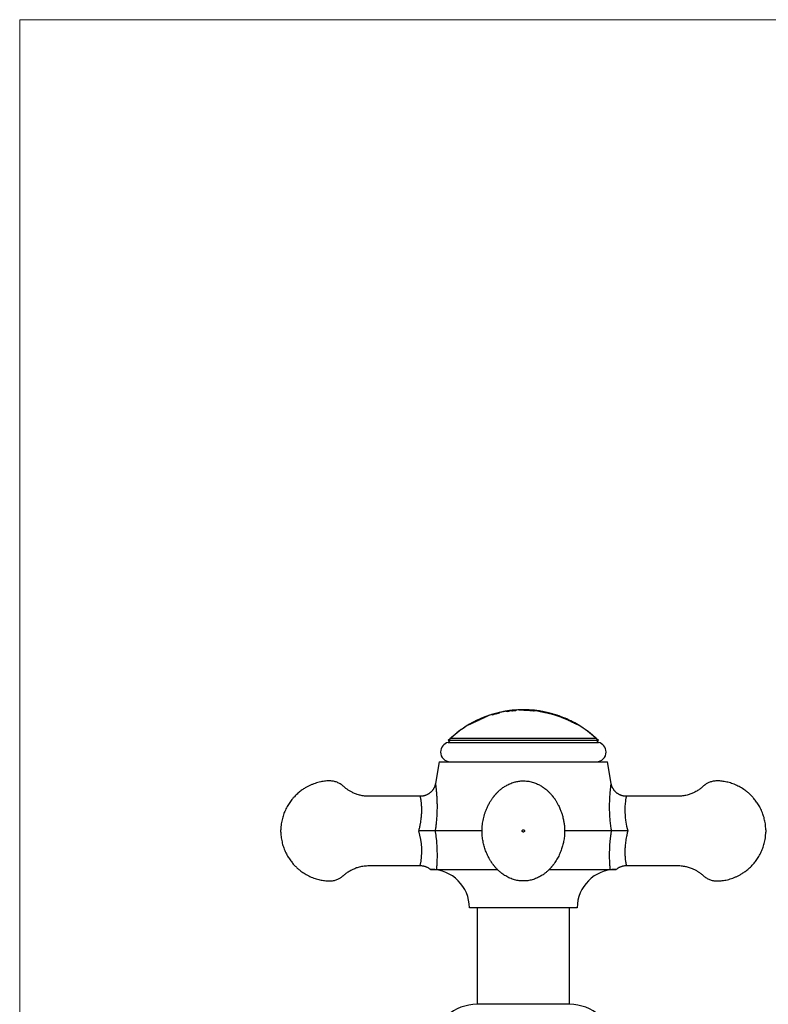
# Model space of a CAD drawing. Units: millimetres. Extents: x 13 to 267, y 17 to 383.
# Drawn here: x 13 to 111, y 255 to 383 of the extents above; entities that cross this region are included whole.
import ezdxf

# ---------------------------------------------------------------- set-up
doc = ezdxf.new("R2010")
doc.units = ezdxf.units.MM
doc.header["$LTSCALE"] = 1.333333

msp = doc.modelspace()

# ---------------------------------------------------------------- linework, layer by layer
at = {"color": 7, "linetype": 'Continuous', "lineweight": 18}
for q in [(266.667, 382.667), (13.333, 16.988)]:
    msp.add_line((13.333, 382.667), q, dxfattribs=at)
at = {"color": 7, "linetype": 'Continuous', "lineweight": 25}
for p, q in [((74.408, 292.281), (74.408, 292.28)), ((74.715, 292.293), (74.715, 292.378)), ((75.138, 292.5), (75.138, 292.416)), ((75.6, 292.532), (75.177, 292.426)), ((75.177, 292.426), (75.177, 292.51)), ((75.6, 292.615), (75.6, 292.532)), ((76.6, 292.728), (76.6, 292.811)), ((76.689, 292.824), (76.689, 292.812)), ((76.922, 292.855), (76.922, 292.824)), ((77.023, 292.871), (77.023, 292.789)), ((78.023, 292.96), (78.024, 292.96)), ((78.222, 292.967), (78.222, 292.957)), ((78.447, 292.975), (78.446, 292.975)), ((80.484, 292.869), (80.484, 292.871)), ((80.908, 292.811), (80.908, 292.809)), ((81.612, 292.632), (81.612, 292.598)), ((82.369, 292.498), (82.369, 292.498)), ((82.561, 292.362), (82.561, 292.446)), ((82.792, 292.378), (82.792, 292.377)), ((82.984, 292.318), (82.984, 292.268)), ((83.484, 292.061), (83.484, 292.148)), ((83.908, 291.935), (83.908, 291.901)), ((72.638, 291.469), (72.638, 291.559)), ((72.912, 291.634), (72.912, 291.6)), ((73.061, 291.757), (73.061, 291.669)), ((69.254, 289.219), (69.004, 288.979)), ((69.366, 289.324), (69.254, 289.229)), ((69.254, 289.229), (69.254, 289.219)), ((88.254, 289.229), (69.254, 289.229)), ((88.254, 289.229), (88.141, 289.324)), ((88.254, 289.219), (88.254, 289.229)), ((88.504, 288.979), (88.254, 289.219)), ((69.004, 288.979), (69.254, 288.729)), ((69.004, 288.979), (69.254, 288.729)), ((88.504, 288.979), (69.004, 288.979)), ((69.004, 288.729), (88.504, 288.729)), ((88.254, 288.729), (88.504, 288.979)), ((88.254, 288.729), (88.504, 288.979)), ((67.841, 286.229), (67.339, 283.385)), ((67.841, 286.229), (78.754, 286.229)), ((78.754, 286.229), (89.667, 286.229)), ((90.168, 283.385), (89.667, 286.229)), ((67.34, 283.385), (67.34, 283.384)), ((90.168, 283.385), (90.168, 283.384)), ((65.364, 281.732), (65.364, 281.732)), ((73.392, 277.229), (67.299, 277.229)), ((90.209, 277.229), (84.119, 277.229)), ((67.463, 272.214), (75.393, 272.214)), ((82.114, 272.214), (90.044, 272.214)), ((78.754, 267.229), (71.754, 267.229)), ((72.754, 267.229), (72.754, 254.695)), ((85.754, 267.229), (78.754, 267.229)), ((84.754, 254.695), (84.754, 267.229)), ((84.754, 254.695), (72.754, 254.695))]:
    msp.add_line(p, q, dxfattribs=at)
at = {"color": 8, "linetype": 'Continuous', "lineweight": 25}
for p, q in [((83.603, 292.053), (83.603, 292.018)), ((84.526, 291.669), (84.526, 291.66))]:
    msp.add_line(p, q, dxfattribs=at)
at = {"color": 7, "linetype": 'Continuous', "lineweight": 25, "flags": 128}
msp.add_lwpolyline([(69.254, 289.219), (69.252, 289.218), (69.004, 288.979)], dxfattribs=at)
at = {"color": 8, "linetype": 'Continuous', "lineweight": 25, "flags": 128}
msp.add_lwpolyline([(92.144, 281.732), (92.144, 281.733), (92.14, 281.719), (92.131, 281.685), (92.123, 281.653), (92.113, 281.612), (92.089, 281.509), (92.069, 281.41), (92.048, 281.295), (92.027, 281.166), (92.007, 281.019), (91.988, 280.858), (91.973, 280.686), (91.96, 280.491), (91.951, 280.285), (91.947, 280.069), (91.948, 279.837), (91.956, 279.597), (91.97, 279.35), (92, 278.993), (92.044, 278.626), (92.081, 278.372), (92.125, 278.114), (92.175, 277.856), (92.244, 277.543), (92.324, 277.229), (92.324, 277.229), (92.324, 277.229)], dxfattribs=at)
at = {"color": 7, "linetype": 'Continuous', "lineweight": 25}
for centre, radius, start, end in [((78.754, 279.096), 13.883, 106.91164, 119.17943), ((78.754, 279.096), 13.882, 108.2449, 114.20802), ((78.425, 279.693), 13.201, 108.7733, 110.72447), ((78.754, 279.096), 13.883, 104.93074, 108.24374), ((78.754, 279.096), 13.802, 105.18611, 107.01425), ((78.754, 279.096), 13.883, 98.92533, 105.09532), ((78.754, 279.096), 13.882, 101.30184, 103.13171), ((78.754, 279.096), 13.802, 97.20409, 98.97819), ((76.978, 289.275), 3.55, 85.68832, 91.72505), ((78.754, 279.096), 13.883, 93.5243, 97.16169), ((78.754, 279.096), 13.883, 93.01103, 96.94007), ((78.754, 279.096), 13.802, 94.25261, 96.27457), ((78.754, 279.096), 13.802, 94.15505, 96.02615), ((78.388, 291.148), 1.827, 99.21345, 110.29923), ((78.754, 279.096), 13.871, 87.43734, 92.72171), ((78.754, 279.096), 13.881, 87.9655, 92.19336), ((78.362, 291.297), 1.676, 91.84177, 94.76416), ((78.754, 279.096), 13.883, 88.31804, 91.84068), ((78.754, 279.096), 13.883, 82.99848, 91.26477), ((79.112, 291.299), 1.675, 85.39373, 88.3169), ((78.754, 279.096), 13.883, 82.83831, 86.63481), ((78.754, 279.096), 13.802, 84.13438, 86.00503), ((78.754, 279.096), 13.883, 78.81767, 81.23643), ((78.754, 279.096), 13.883, 74.90337, 81.07481), ((78.754, 279.096), 13.802, 76.95435, 78.75101), ((78.754, 279.096), 13.883, 74.08126, 77.03205), ((78.754, 279.096), 13.802, 69.28351, 73.985), ((78.754, 279.096), 13.883, 70.07654, 73.08836), ((78.754, 279.096), 13.883, 65.09703, 72.25695), ((78.754, 279.096), 13.802, 65.12587, 69.9542), ((78.754, 279.096), 13.883, 60.81978, 68.20788), ((78.754, 279.096), 13.835, 65.3404, 68.12837), ((78.754, 279.096), 13.883, 116.13581, 132.54835), ((78.754, 279.096), 13.883, 121.19741, 132.54835), ((78.754, 279.096), 13.802, 114.35821, 116.30148), ((78.754, 279.096), 13.883, 47.45165, 63.1573), ((78.754, 279.096), 13.883, 47.45165, 58.79947), ((69.268, 287.493), 1.264, 102.05467, 180.3155), ((88.24, 287.493), 1.264, 359.6845, 77.94533), ((69.254, 287.479), 1.25, 179.68202, 270), ((88.254, 287.479), 1.25, 270, 0.31798), ((66.754, 267.229), 5, 0, 90), ((90.754, 267.229), 5, 90, 180), ((72.754, 248.74), 5.955, 90, 172.19696), ((84.754, 248.74), 5.955, 7.80304, 90)]:
    msp.add_arc(centre, radius, start, end, dxfattribs=at)
at = {"color": 8, "linetype": 'Continuous', "lineweight": 25}
msp.add_arc((56.601, 274.631), 8.967, 347.73507, 16.84353, dxfattribs=at)
at = {"color": 7, "linetype": 'Continuous', "lineweight": 25}
for points, knots in [([(72.912, 291.634), (72.939, 291.646), (72.992, 291.671), (73.068, 291.706), (73.138, 291.739), (73.231, 291.782), (73.343, 291.835), (73.446, 291.884), (73.52, 291.92), (73.569, 291.944), (73.614, 291.967), (73.664, 291.992), (73.714, 292.018), (73.74, 292.032), (73.754, 292.04)], [0, 0, 0, 0, 0.0688311, 0.1332596, 0.1935637, 0.2500556, 0.3749672, 0.5001733, 0.5624264, 0.6253223, 0.688049, 0.7502915, 0.8685854, 1, 1, 1, 1]), ([(74.177, 292.192), (74.163, 292.184), (74.135, 292.17), (74.079, 292.142), (74.018, 292.112), (73.953, 292.08), (73.887, 292.048), (73.813, 292.013), (73.727, 291.972), (73.623, 291.924), (73.5, 291.867), (73.378, 291.811), (73.265, 291.759), (73.163, 291.712), (73.059, 291.664), (72.988, 291.631), (72.952, 291.614)], [0, 0, 0, 0, 0.083613, 0.166871, 0.2495828, 0.3125214, 0.3748553, 0.4373757, 0.4999111, 0.5775202, 0.6593668, 0.7466086, 0.8107905, 0.8707998, 0.9337951, 1, 1, 1, 1]), ([(76.242, 292.749), (76.229, 292.746), (76.202, 292.741), (76.16, 292.734), (76.118, 292.726), (76.075, 292.717), (76.048, 292.712), (76.033, 292.709)], [0, 0, 0, 0, 0.18139475, 0.38742872, 0.60469072, 0.78759637, 1, 1, 1, 1]), ([(76.871, 292.823), (76.854, 292.823), (76.821, 292.821), (76.77, 292.819), (76.718, 292.815), (76.665, 292.81), (76.612, 292.805), (76.561, 292.799), (76.51, 292.792), (76.453, 292.784), (76.39, 292.774), (76.318, 292.762), (76.268, 292.753), (76.242, 292.749)], [0, 0, 0, 0, 0.1023128, 0.2016242, 0.3022074, 0.4031125, 0.5005244, 0.5867586, 0.6690692, 0.7504081, 0.8327248, 0.9138233, 1, 1, 1, 1]), ([(76.597, 292.809), (76.61, 292.811), (76.636, 292.815), (76.667, 292.819), (76.685, 292.822), (76.689, 292.823)], [0, 0, 0, 0, 0.4115735, 0.8633615, 1, 1, 1, 1]), ([(77.076, 292.877), (77.072, 292.877), (77.045, 292.873), (76.997, 292.867), (76.933, 292.859), (76.874, 292.851), (76.813, 292.842), (76.752, 292.833), (76.71, 292.827), (76.689, 292.824)], [0, 0, 0, 0, 0.03119, 0.2308267, 0.3786793, 0.5343551, 0.6904629, 0.8373129, 1, 1, 1, 1]), ([(76.689, 292.824), (76.706, 292.826), (76.739, 292.831), (76.788, 292.838), (76.834, 292.844), (76.879, 292.85), (76.907, 292.853), (76.922, 292.855)], [0, 0, 0, 0, 0.2055378, 0.4047718, 0.6031099, 0.7924436, 1, 1, 1, 1]), ([(76.922, 292.855), (76.953, 292.858), (77.014, 292.865), (77.095, 292.872), (77.169, 292.877), (77.215, 292.879), (77.238, 292.879)], [0, 0, 0, 0, 0.2501878, 0.5003056, 0.7395061, 1, 1, 1, 1]), ([(77.238, 292.879), (77.293, 292.88), (77.402, 292.882), (77.566, 292.875), (77.675, 292.865), (77.73, 292.86)], [0, 0, 0, 0, 0.33323378, 0.6648763, 1, 1, 1, 1]), ([(77.305, 292.821), (77.342, 292.835), (77.417, 292.862), (77.529, 292.894), (77.639, 292.92), (77.75, 292.938), (77.837, 292.949), (77.887, 292.951), (77.9, 292.952)], [0, 0, 0, 0, 0.1906785, 0.379092, 0.5639486, 0.7459979, 0.9353935, 1, 1, 1, 1]), ([(79.446, 292.876), (79.424, 292.877), (79.375, 292.88), (79.298, 292.883), (79.208, 292.888), (79.128, 292.892), (79.068, 292.895), (79.035, 292.896), (79.007, 292.898), (78.976, 292.899), (78.933, 292.902), (78.88, 292.904), (78.823, 292.907), (78.767, 292.91), (78.717, 292.913), (78.672, 292.916), (78.626, 292.918), (78.58, 292.921), (78.533, 292.923), (78.489, 292.926), (78.449, 292.928), (78.395, 292.932), (78.334, 292.936), (78.267, 292.94), (78.211, 292.944), (78.162, 292.948), (78.115, 292.951), (78.076, 292.955), (78.045, 292.957), (78.027, 292.959), (78.024, 292.959), (78.023, 292.96)], [0, 0, 0, 0, 0.0289389, 0.0626484, 0.1008772, 0.1464547, 0.1671281, 0.1814023, 0.1907367, 0.2044569, 0.2241827, 0.2497094, 0.2785738, 0.3053619, 0.3301539, 0.3530243, 0.3740426, 0.4012111, 0.4272878, 0.4523073, 0.4763034, 0.4993084, 0.5527595, 0.6013591, 0.6506108, 0.6996095, 0.7491393, 0.8128785, 0.8740305, 0.9389953, 1, 1, 1, 1]), ([(78.446, 292.975), (78.447, 292.975), (78.448, 292.975), (78.455, 292.974), (78.465, 292.973), (78.481, 292.971), (78.497, 292.969), (78.512, 292.968), (78.524, 292.967), (78.539, 292.965), (78.557, 292.964), (78.574, 292.962), (78.591, 292.961), (78.606, 292.96), (78.623, 292.958), (78.643, 292.957), (78.666, 292.955), (78.69, 292.953), (78.714, 292.952), (78.739, 292.95), (78.769, 292.948), (78.805, 292.946), (78.854, 292.943), (78.911, 292.939), (78.96, 292.937), (78.989, 292.935), (79.002, 292.934), (79.013, 292.934), (79.022, 292.933), (79.064, 292.931), (79.14, 292.926), (79.249, 292.921), (79.35, 292.915), (79.414, 292.912), (79.444, 292.91)], [0, 0, 0, 0, 0.0496087, 0.0988497, 0.1481655, 0.1979156, 0.2482501, 0.2697507, 0.2929675, 0.3179627, 0.3447973, 0.3735314, 0.3901366, 0.408356, 0.428244, 0.4498597, 0.4732677, 0.4985383, 0.5170202, 0.538633, 0.5635053, 0.5917863, 0.6236466, 0.6741687, 0.7131544, 0.7228761, 0.7313458, 0.7385445, 0.7444558, 0.7490664, 0.8208596, 0.8871348, 0.9470895, 1, 1, 1, 1]), ([(79.715, 292.864), (79.694, 292.871), (79.655, 292.885), (79.598, 292.903), (79.542, 292.918), (79.487, 292.932), (79.43, 292.944), (79.392, 292.95), (79.374, 292.953)], [0, 0, 0, 0, 0.1834913, 0.350156, 0.5, 0.6719027, 0.8394708, 1, 1, 1, 1]), ([(79.444, 292.91), (79.456, 292.91), (79.483, 292.908), (79.528, 292.906), (79.577, 292.904), (79.622, 292.902), (79.674, 292.899), (79.732, 292.896), (79.802, 292.893), (79.878, 292.89), (79.963, 292.886), (80.051, 292.883), (80.134, 292.88), (80.2, 292.878), (80.25, 292.876), (80.289, 292.875), (80.319, 292.875), (80.343, 292.875), (80.363, 292.874), (80.38, 292.874), (80.401, 292.874), (80.42, 292.875), (80.435, 292.875), (80.443, 292.875), (80.445, 292.875), (80.446, 292.875)], [0, 0, 0, 0, 0.0195305, 0.0462635, 0.0778341, 0.1041829, 0.1243511, 0.1671952, 0.2070414, 0.2491272, 0.3092538, 0.3709017, 0.4341165, 0.4989159, 0.5409221, 0.581437, 0.6241258, 0.6531949, 0.6837182, 0.7156919, 0.7491088, 0.8115037, 0.8743108, 0.9419329, 1, 1, 1, 1]), ([(80.869, 292.817), (80.869, 292.817), (80.868, 292.817), (80.865, 292.817), (80.858, 292.817), (80.847, 292.817), (80.831, 292.817), (80.814, 292.817), (80.797, 292.818), (80.777, 292.818), (80.754, 292.818), (80.726, 292.819), (80.696, 292.819), (80.652, 292.82), (80.589, 292.822), (80.514, 292.825), (80.449, 292.827), (80.397, 292.829), (80.34, 292.832), (80.288, 292.834), (80.241, 292.836), (80.202, 292.838), (80.16, 292.84), (80.115, 292.843), (80.069, 292.845), (80.011, 292.848), (79.938, 292.852), (79.844, 292.856), (79.743, 292.861), (79.642, 292.866), (79.544, 292.871), (79.479, 292.874), (79.446, 292.876)], [0, 0, 0, 0, 0.0167985, 0.0432232, 0.079265, 0.1249119, 0.1621484, 0.195396, 0.2246567, 0.2499337, 0.2837548, 0.3158286, 0.3461545, 0.3747342, 0.4389944, 0.499865, 0.5296781, 0.5603392, 0.5918261, 0.6241127, 0.6430792, 0.6628354, 0.6833644, 0.7046477, 0.7266657, 0.7493974, 0.7843548, 0.826282, 0.8748072, 0.9166444, 0.9576246, 1, 1, 1, 1]), ([(79.569, 292.954), (79.592, 292.953), (79.645, 292.95), (79.726, 292.94), (79.813, 292.925), (79.9, 292.907), (79.988, 292.884), (80.076, 292.858), (80.134, 292.836), (80.164, 292.825)], [0, 0, 0, 0, 0.11624242, 0.26595676, 0.407943, 0.55581747, 0.7032972, 0.84789537, 1, 1, 1, 1]), ([(81.645, 292.587), (81.619, 292.593), (81.57, 292.603), (81.498, 292.618), (81.429, 292.633), (81.356, 292.648), (81.285, 292.663), (81.217, 292.677), (81.153, 292.691), (81.091, 292.704), (81.032, 292.716), (80.977, 292.728), (80.916, 292.742), (80.851, 292.756), (80.787, 292.771), (80.72, 292.787), (80.655, 292.804), (80.597, 292.821), (80.554, 292.835), (80.521, 292.847), (80.499, 292.857), (80.487, 292.865), (80.485, 292.867), (80.484, 292.869)], [0, 0, 0, 0, 0.0402444, 0.0719634, 0.1079154, 0.1437191, 0.1809594, 0.2155677, 0.2476488, 0.2807065, 0.3125646, 0.343344, 0.3731607, 0.4175338, 0.4592446, 0.4987146, 0.5616948, 0.6239876, 0.6858497, 0.7489892, 0.8317616, 0.9152766, 1, 1, 1, 1]), ([(80.908, 292.809), (80.908, 292.808), (80.909, 292.807), (80.914, 292.803), (80.923, 292.798), (80.938, 292.791), (80.957, 292.784), (80.984, 292.775), (81.023, 292.764), (81.072, 292.751), (81.124, 292.739), (81.177, 292.726), (81.227, 292.715), (81.296, 292.7), (81.387, 292.68), (81.498, 292.656), (81.575, 292.64), (81.612, 292.632)], [0, 0, 0, 0, 0.0852906, 0.1679628, 0.2498166, 0.3121262, 0.3747526, 0.4372923, 0.4995438, 0.5589387, 0.6194586, 0.6611707, 0.7044672, 0.7497828, 0.8310625, 0.9159208, 1, 1, 1, 1]), ([(81.446, 292.632), (81.446, 292.649), (81.446, 292.682), (81.446, 292.71), (81.446, 292.713), (81.446, 292.715)], [0, 0, 0, 0, 0.33590558, 0.66691952, 1, 1, 1, 1]), ([(81.612, 292.632), (81.639, 292.627), (81.687, 292.616), (81.758, 292.601), (81.826, 292.587), (81.893, 292.572), (81.966, 292.557), (82.041, 292.541), (82.118, 292.526), (82.171, 292.516), (82.203, 292.51), (82.221, 292.507), (82.24, 292.504), (82.258, 292.501), (82.277, 292.499), (82.294, 292.497), (82.308, 292.496), (82.32, 292.495), (82.33, 292.494), (82.339, 292.494), (82.345, 292.494), (82.35, 292.494), (82.353, 292.494), (82.355, 292.494), (82.358, 292.495), (82.36, 292.495), (82.362, 292.495), (82.364, 292.496), (82.365, 292.496), (82.366, 292.496), (82.367, 292.497), (82.368, 292.497), (82.368, 292.498), (82.369, 292.498), (82.369, 292.498)], [0, 0, 0, 0, 0.0562989, 0.1042874, 0.1523097, 0.2032963, 0.2500085, 0.312926, 0.3760089, 0.438201, 0.4585921, 0.4793208, 0.5006523, 0.5285968, 0.5586781, 0.5909947, 0.6256227, 0.6538715, 0.6840546, 0.716189, 0.7502861, 0.7661547, 0.7826752, 0.7998474, 0.8176708, 0.836145, 0.8552691, 0.8750424, 0.8960685, 0.907618, 0.9214352, 0.9375181, 0.9722253, 1, 1, 1, 1]), ([(82.792, 292.377), (82.792, 292.376), (82.791, 292.375), (82.788, 292.374), (82.783, 292.372), (82.775, 292.371), (82.764, 292.371), (82.751, 292.371), (82.736, 292.371), (82.719, 292.373), (82.7, 292.374), (82.67, 292.378), (82.623, 292.384), (82.547, 292.397), (82.459, 292.414), (82.37, 292.432), (82.287, 292.449), (82.213, 292.464), (82.124, 292.483), (82.017, 292.506), (81.895, 292.533), (81.77, 292.56), (81.687, 292.578), (81.645, 292.587)], [0, 0, 0, 0, 0.0378096, 0.0890965, 0.1251133, 0.171757, 0.2134742, 0.2502589, 0.2848987, 0.3172678, 0.3473945, 0.3753191, 0.4381086, 0.5001899, 0.5617463, 0.6251091, 0.6669346, 0.7078034, 0.7502943, 0.8098242, 0.8746917, 0.9372718, 1, 1, 1, 1]), ([(81.869, 292.625), (81.869, 292.623), (81.869, 292.619), (81.869, 292.591), (81.869, 292.558), (81.869, 292.541)], [0, 0, 0, 0, 0.3323656, 0.6648085, 1, 1, 1, 1]), ([(82.984, 292.268), (83.085, 292.235), (83.292, 292.167), (83.497, 292.092), (83.603, 292.053)], [0, 0, 0, 0, 0.4837134, 1, 1, 1, 1]), ([(83.603, 292.053), (83.626, 292.044), (83.669, 292.028), (83.732, 292.004), (83.794, 291.981), (83.857, 291.956), (83.919, 291.932), (83.991, 291.905), (84.07, 291.874), (84.157, 291.84), (84.238, 291.81), (84.287, 291.792), (84.311, 291.783)], [0, 0, 0, 0, 0.0928481, 0.1698589, 0.2503502, 0.3400134, 0.4232705, 0.500273, 0.6300714, 0.7505475, 0.8723798, 1, 1, 1, 1]), ([(85.022, 291.483), (85.021, 291.483), (85.019, 291.484), (85.01, 291.487), (84.995, 291.492), (84.973, 291.499), (84.947, 291.508), (84.915, 291.518), (84.879, 291.53), (84.831, 291.547), (84.765, 291.57), (84.687, 291.599), (84.61, 291.628), (84.536, 291.656), (84.464, 291.684), (84.396, 291.71), (84.333, 291.735), (84.266, 291.761), (84.165, 291.801), (84.024, 291.856), (83.837, 291.929), (83.705, 291.979), (83.636, 292.005)], [0, 0, 0, 0, 0.0457781, 0.0952046, 0.1452082, 0.1959836, 0.2440045, 0.2876219, 0.329619, 0.3701054, 0.4341286, 0.4961672, 0.5373162, 0.579046, 0.6216938, 0.651795, 0.682746, 0.7146352, 0.747544, 0.8244205, 0.9083977, 1, 1, 1, 1]), ([(83.908, 291.987), (83.908, 291.987), (83.908, 291.991), (83.908, 291.977), (83.908, 291.949), (83.908, 291.935)], [0, 0, 0, 0, 0.0000645, 0.5000322, 1, 1, 1, 1]), ([(84.311, 291.783), (84.33, 291.776), (84.366, 291.764), (84.414, 291.747), (84.451, 291.734), (84.481, 291.724), (84.504, 291.717), (84.525, 291.71), (84.545, 291.704), (84.564, 291.698), (84.58, 291.694), (84.589, 291.691), (84.593, 291.69), (84.595, 291.689), (84.597, 291.689), (84.598, 291.689), (84.599, 291.688), (84.599, 291.688), (84.599, 291.688), (84.599, 291.688)], [0, 0, 0, 0, 0.0872129, 0.1725106, 0.2562768, 0.3147563, 0.3766555, 0.4421382, 0.5113394, 0.6019123, 0.6982379, 0.7961778, 0.8277597, 0.8603255, 0.8938778, 0.9222701, 0.9581141, 0.9993424, 1, 1, 1, 1]), ([(72.952, 291.614), (72.912, 291.595), (72.835, 291.56), (72.722, 291.507), (72.612, 291.455), (72.504, 291.403), (72.388, 291.348), (72.267, 291.29), (72.157, 291.239), (72.066, 291.196), (71.994, 291.163), (71.918, 291.128), (71.84, 291.093), (71.778, 291.065), (71.733, 291.045), (71.702, 291.032), (71.674, 291.02), (71.638, 291.004), (71.6, 290.988), (71.57, 290.975), (71.565, 290.972), (71.563, 290.971)], [0, 0, 0, 0, 0.0543675, 0.1034103, 0.1523465, 0.203292, 0.2519851, 0.3148107, 0.3781115, 0.4204999, 0.4625512, 0.5045174, 0.5641386, 0.6256565, 0.6573117, 0.6896394, 0.722696, 0.7565328, 0.8364913, 0.9205543, 1, 1, 1, 1]), ([(71.985, 291.217), (71.986, 291.217), (71.987, 291.218), (71.992, 291.22), (72, 291.223), (72.012, 291.227), (72.027, 291.233), (72.045, 291.24), (72.066, 291.249), (72.095, 291.26), (72.135, 291.277), (72.191, 291.301), (72.258, 291.331), (72.335, 291.366), (72.421, 291.406), (72.523, 291.453), (72.642, 291.508), (72.776, 291.57), (72.867, 291.612), (72.912, 291.634)], [0, 0, 0, 0, 0.04194439, 0.0908281, 0.13988779, 0.19116991, 0.23862961, 0.282913, 0.32523654, 0.36570366, 0.43042555, 0.49272014, 0.5552986, 0.61920102, 0.68164712, 0.74612209, 0.82993113, 0.91523119, 1, 1, 1, 1]), ([(84.526, 291.669), (84.549, 291.659), (84.591, 291.639), (84.654, 291.61), (84.716, 291.581), (84.779, 291.551), (84.841, 291.521), (84.913, 291.488), (84.992, 291.45), (85.079, 291.409), (85.161, 291.371), (85.21, 291.349), (85.234, 291.337)], [0, 0, 0, 0, 0.09110704, 0.16965733, 0.25034225, 0.33980523, 0.42306844, 0.50028185, 0.63012819, 0.75055428, 0.87274682, 1, 1, 1, 1]), ([(85.945, 290.971), (85.945, 290.971), (85.943, 290.972), (85.935, 290.976), (85.923, 290.98), (85.908, 290.987), (85.889, 290.995), (85.865, 291.005), (85.835, 291.018), (85.798, 291.033), (85.749, 291.055), (85.682, 291.085), (85.602, 291.121), (85.524, 291.157), (85.45, 291.192), (85.378, 291.227), (85.31, 291.259), (85.247, 291.29), (85.181, 291.322), (85.093, 291.364), (84.978, 291.419), (84.842, 291.484), (84.701, 291.551), (84.607, 291.595), (84.559, 291.617)], [0, 0, 0, 0, 0.0392602, 0.0833894, 0.1257818, 0.1664705, 0.2054961, 0.242908, 0.2864723, 0.3284966, 0.3691126, 0.4332109, 0.495492, 0.5366817, 0.5784631, 0.6211862, 0.6513541, 0.6823718, 0.7143303, 0.7473132, 0.8083061, 0.8735612, 0.9344964, 1, 1, 1, 1]), ([(85.234, 291.337), (85.253, 291.329), (85.289, 291.313), (85.336, 291.292), (85.374, 291.276), (85.403, 291.264), (85.426, 291.254), (85.447, 291.246), (85.471, 291.236), (85.494, 291.227), (85.512, 291.221), (85.52, 291.218), (85.522, 291.217), (85.522, 291.217)], [0, 0, 0, 0, 0.0876592, 0.172944, 0.2562803, 0.3150171, 0.3769911, 0.4423872, 0.5113602, 0.634338, 0.766972, 0.8946119, 1, 1, 1, 1]), ([(65.364, 281.734), (65.253, 281.734), (64.917, 281.735), (64.363, 281.737), (63.709, 281.739), (63.079, 281.741), (62.477, 281.742), (61.903, 281.743), (61.356, 281.743), (60.832, 281.742), (60.362, 281.741), (59.944, 281.739), (59.576, 281.737), (59.222, 281.735), (58.883, 281.732), (58.562, 281.734), (58.26, 281.75), (57.976, 281.783), (57.71, 281.831), (57.449, 281.893), (57.196, 281.968), (56.953, 282.055), (56.732, 282.148), (56.532, 282.242), (56.295, 282.367), (56.02, 282.534), (55.749, 282.728), (55.527, 282.907), (55.35, 283.066), (55.169, 283.215), (54.979, 283.343), (54.777, 283.456), (54.562, 283.552), (54.339, 283.628), (54.111, 283.684), (53.88, 283.72), (53.64, 283.736), (53.369, 283.733), (53.071, 283.709), (52.751, 283.667), (52.416, 283.606), (52.068, 283.523), (51.707, 283.415), (51.354, 283.286), (51.01, 283.138), (50.725, 282.994), (50.493, 282.865), (50.308, 282.753), (50.115, 282.627), (49.91, 282.482), (49.693, 282.316), (49.468, 282.127), (49.237, 281.915), (49.001, 281.674), (48.784, 281.429), (48.586, 281.183), (48.409, 280.94), (48.237, 280.678), (48.07, 280.396), (47.912, 280.094), (47.771, 279.787), (47.648, 279.477), (47.543, 279.167), (47.45, 278.841), (47.373, 278.499), (47.312, 278.14), (47.269, 277.765), (47.259, 277.509), (47.254, 277.379)], [0, 0, 0, 0, 0.0149237, 0.0454899, 0.0749598, 0.1033347, 0.1306158, 0.1563458, 0.1810219, 0.2046444, 0.2272135, 0.2445102, 0.2611326, 0.2770804, 0.2923496, 0.3069045, 0.3204734, 0.3333355, 0.3455149, 0.3570289, 0.3695361, 0.3811811, 0.3919713, 0.4019101, 0.4110235, 0.4282754, 0.4452411, 0.4561115, 0.4668549, 0.4773965, 0.4877189, 0.4979264, 0.5085176, 0.5195948, 0.5297047, 0.5402222, 0.5511485, 0.562202, 0.5769227, 0.5914905, 0.6058713, 0.6229218, 0.6398789, 0.6567863, 0.6736661, 0.6905389, 0.6999928, 0.7095017, 0.7197992, 0.7311327, 0.7435032, 0.7566634, 0.7708271, 0.7859982, 0.8021825, 0.8151244, 0.8286594, 0.8427955, 0.8575428, 0.8729141, 0.8889254, 0.9031745, 0.9179243, 0.9331937, 0.9490057, 0.9653877, 0.9823727, 1, 1, 1, 1]), ([(67.339, 283.385), (67.336, 283.371), (67.328, 283.323), (67.309, 283.239), (67.279, 283.134), (67.243, 283.029), (67.201, 282.926), (67.152, 282.824), (67.098, 282.725), (67.038, 282.629), (66.973, 282.536), (66.902, 282.446), (66.826, 282.361), (66.745, 282.28), (66.66, 282.204), (66.57, 282.132), (66.477, 282.066), (66.376, 282.003), (66.268, 281.945), (66.154, 281.892), (66.037, 281.847), (65.919, 281.809), (65.8, 281.779), (65.68, 281.756), (65.56, 281.741), (65.454, 281.734), (65.389, 281.734), (65.364, 281.734)], [0, 0, 0, 0, 0.0145257, 0.0529829, 0.0921274, 0.1317459, 0.1717016, 0.2119039, 0.2522913, 0.2928207, 0.3334615, 0.3741909, 0.414992, 0.4558517, 0.4967599, 0.5377086, 0.5786913, 0.6197027, 0.6650492, 0.7101024, 0.7547633, 0.7990536, 0.8429929, 0.8865964, 0.9298757, 0.9728397, 1, 1, 1, 1]), ([(79.758, 283.613), (79.657, 283.636), (79.458, 283.68), (79.158, 283.718), (78.867, 283.736), (78.585, 283.734), (78.313, 283.714), (78.052, 283.678), (77.802, 283.629), (77.54, 283.561), (77.27, 283.473), (76.995, 283.362), (76.743, 283.243), (76.512, 283.117), (76.303, 282.988), (76.106, 282.855), (75.923, 282.718), (75.751, 282.578), (75.595, 282.44), (75.452, 282.304), (75.322, 282.173), (75.217, 282.059), (75.132, 281.964), (75.067, 281.888), (75.011, 281.82), (74.967, 281.767), (74.935, 281.726), (74.905, 281.687), (74.867, 281.638), (74.814, 281.568), (74.744, 281.473), (74.658, 281.35), (74.561, 281.204), (74.459, 281.042), (74.35, 280.856), (74.242, 280.659), (74.138, 280.453), (74.042, 280.249), (73.956, 280.049), (73.879, 279.854), (73.813, 279.671), (73.754, 279.496), (73.7, 279.322), (73.634, 279.086), (73.561, 278.786), (73.491, 278.42), (73.439, 278.048), (73.405, 277.671), (73.39, 277.295), (73.395, 276.924), (73.418, 276.564), (73.458, 276.217), (73.513, 275.883), (73.582, 275.562), (73.662, 275.253), (73.753, 274.953), (73.856, 274.658), (73.973, 274.364), (74.105, 274.069), (74.253, 273.776), (74.418, 273.481), (74.563, 273.249), (74.679, 273.078), (74.756, 272.969), (74.83, 272.868), (74.896, 272.782), (74.949, 272.714), (74.993, 272.659), (75.037, 272.606), (75.089, 272.545), (75.155, 272.467), (75.24, 272.373), (75.344, 272.263), (75.459, 272.147), (75.582, 272.031), (75.709, 271.917), (75.873, 271.779), (76.079, 271.622), (76.33, 271.45), (76.595, 271.292), (76.874, 271.149), (77.165, 271.024), (77.463, 270.919), (77.768, 270.835), (78.077, 270.774), (78.388, 270.735), (78.701, 270.72), (79.013, 270.727), (79.323, 270.758), (79.628, 270.81), (79.922, 270.883), (80.205, 270.973), (80.474, 271.078), (80.73, 271.197), (80.971, 271.327), (81.201, 271.466), (81.398, 271.601), (81.568, 271.728), (81.714, 271.845), (81.859, 271.97), (82.003, 272.103), (82.143, 272.241), (82.257, 272.362), (82.345, 272.459), (82.405, 272.528), (82.455, 272.588), (82.497, 272.639), (82.537, 272.688), (82.584, 272.746), (82.643, 272.822), (82.713, 272.916), (82.789, 273.021), (82.901, 273.183), (83.041, 273.401), (83.202, 273.679), (83.355, 273.972), (83.496, 274.274), (83.622, 274.581), (83.729, 274.878), (83.82, 275.164), (83.896, 275.442), (83.963, 275.728), (84.02, 276.025), (84.066, 276.336), (84.098, 276.648), (84.117, 276.966), (84.121, 277.249), (84.116, 277.498), (84.104, 277.716), (84.085, 277.946), (84.056, 278.185), (84.017, 278.435), (83.968, 278.69), (83.909, 278.952), (83.845, 279.193), (83.781, 279.411), (83.717, 279.608), (83.644, 279.813), (83.558, 280.032), (83.457, 280.268), (83.355, 280.483), (83.257, 280.673), (83.169, 280.835), (83.072, 281.001), (82.972, 281.164), (82.875, 281.313), (82.787, 281.44), (82.712, 281.543), (82.654, 281.621), (82.611, 281.677), (82.581, 281.715), (82.555, 281.748), (82.526, 281.783), (82.493, 281.824), (82.449, 281.877), (82.391, 281.945), (82.314, 282.033), (82.217, 282.138), (82.104, 282.256), (81.973, 282.382), (81.826, 282.516), (81.658, 282.659), (81.466, 282.807), (81.263, 282.949), (81.051, 283.083), (80.832, 283.207), (80.593, 283.325), (80.334, 283.435), (80.055, 283.536), (79.859, 283.587), (79.758, 283.613)], [0, 0, 0, 0, 0.0083127, 0.0163608, 0.0241443, 0.0316685, 0.0389502, 0.0459896, 0.0527844, 0.0593326, 0.0676773, 0.0755816, 0.0830429, 0.0900573, 0.0966229, 0.1027416, 0.1090655, 0.1149585, 0.1205371, 0.1258017, 0.1307531, 0.1353925, 0.1382841, 0.1410406, 0.1434836, 0.1454184, 0.1465822, 0.1477119, 0.1493903, 0.1516352, 0.1549392, 0.159, 0.1638166, 0.169281, 0.1746445, 0.1812969, 0.1875312, 0.1933515, 0.1994697, 0.2050694, 0.210162, 0.2150189, 0.2198968, 0.2247959, 0.2346591, 0.2446122, 0.254658, 0.2647992, 0.2750129, 0.2849822, 0.2946176, 0.3039417, 0.3129773, 0.3217465, 0.3302704, 0.3385885, 0.3469817, 0.3555365, 0.3642541, 0.3731354, 0.3822849, 0.3917857, 0.3954518, 0.399167, 0.4027184, 0.4056687, 0.4080044, 0.4097104, 0.4114519, 0.413593, 0.4161341, 0.4196811, 0.4237951, 0.4282848, 0.4328238, 0.437407, 0.4420344, 0.4500232, 0.4581421, 0.4663958, 0.474788, 0.4832656, 0.491721, 0.5001514, 0.5085569, 0.5169353, 0.5252852, 0.5336155, 0.5419424, 0.5502317, 0.558342, 0.5662565, 0.5739759, 0.5814988, 0.5888221, 0.595943, 0.6030534, 0.6079399, 0.6129461, 0.618073, 0.6233213, 0.6286919, 0.6339199, 0.6367508, 0.6392143, 0.6413105, 0.6430395, 0.6445624, 0.6464297, 0.6491321, 0.652377, 0.6560334, 0.6597135, 0.6684653, 0.6772007, 0.6858817, 0.6953576, 0.7043536, 0.71287, 0.720954, 0.7287071, 0.7361431, 0.7446634, 0.7529732, 0.7613697, 0.7698665, 0.778476, 0.784016, 0.7898643, 0.7960465, 0.8025853, 0.8095025, 0.8167595, 0.8240535, 0.8313548, 0.8368231, 0.8423144, 0.8479858, 0.854253, 0.8611547, 0.8687041, 0.8734608, 0.8784477, 0.8836661, 0.8890772, 0.8940044, 0.8982032, 0.9016721, 0.9044101, 0.9061597, 0.9073823, 0.9083829, 0.9095964, 0.9110263, 0.9126729, 0.9151053, 0.918238, 0.9220725, 0.9266094, 0.9313436, 0.9366588, 0.9425546, 0.9490296, 0.9560829, 0.9624027, 0.9691257, 0.9762506, 0.9837732, 0.99169, 1, 1, 1, 1]), ([(92.144, 281.733), (92.143, 281.733), (92.101, 281.732), (92.019, 281.736), (91.896, 281.746), (91.775, 281.765), (91.656, 281.791), (91.54, 281.823), (91.427, 281.862), (91.317, 281.908), (91.211, 281.959), (91.109, 282.017), (91.011, 282.079), (90.918, 282.147), (90.829, 282.219), (90.745, 282.296), (90.667, 282.376), (90.593, 282.46), (90.526, 282.548), (90.463, 282.637), (90.406, 282.73), (90.355, 282.823), (90.31, 282.919), (90.27, 283.015), (90.236, 283.111), (90.207, 283.207), (90.184, 283.298), (90.173, 283.358), (90.168, 283.385)], [0, 0, 0, 0, 0.0004706, 0.04487, 0.0889129, 0.1326158, 0.1759915, 0.2190494, 0.2617963, 0.3042366, 0.346372, 0.3882024, 0.4297252, 0.4709358, 0.5118272, 0.5523901, 0.5926124, 0.6324791, 0.671972, 0.7110689, 0.7497431, 0.7879626, 0.8256888, 0.8628753, 0.8994661, 0.9353928, 0.9705716, 1, 1, 1, 1]), ([(110.254, 277.379), (110.249, 277.507), (110.239, 277.759), (110.197, 278.127), (110.139, 278.477), (110.065, 278.81), (109.977, 279.124), (109.873, 279.44), (109.75, 279.755), (109.61, 280.065), (109.462, 280.352), (109.308, 280.616), (109.147, 280.868), (108.979, 281.106), (108.806, 281.329), (108.637, 281.529), (108.474, 281.707), (108.265, 281.92), (107.998, 282.166), (107.685, 282.419), (107.381, 282.636), (107.092, 282.821), (106.788, 282.992), (106.471, 283.149), (106.145, 283.289), (105.816, 283.409), (105.492, 283.508), (105.175, 283.587), (104.867, 283.649), (104.568, 283.693), (104.272, 283.725), (104, 283.738), (103.748, 283.731), (103.519, 283.706), (103.291, 283.661), (103.071, 283.597), (102.867, 283.519), (102.685, 283.431), (102.524, 283.339), (102.389, 283.249), (102.276, 283.163), (102.178, 283.082), (102.079, 282.995), (101.966, 282.897), (101.831, 282.786), (101.673, 282.666), (101.491, 282.54), (101.282, 282.409), (101.067, 282.289), (100.849, 282.181), (100.633, 282.087), (100.4, 281.998), (100.148, 281.918), (99.878, 281.848), (99.59, 281.792), (99.284, 281.753), (98.96, 281.734), (98.62, 281.732), (98.265, 281.735), (97.894, 281.738), (97.463, 281.74), (96.966, 281.742), (96.4, 281.743), (95.808, 281.743), (95.191, 281.743), (94.551, 281.741), (93.889, 281.739), (93.206, 281.737), (92.621, 281.735), (92.264, 281.734), (92.144, 281.734)], [0, 0, 0, 0, 0.01739722, 0.03406744, 0.05005109, 0.06538172, 0.08008709, 0.09419004, 0.11034389, 0.12568312, 0.14022804, 0.15399447, 0.16699463, 0.18065639, 0.19337864, 0.20516851, 0.21603081, 0.22601949, 0.24543526, 0.26520656, 0.2804323, 0.29588249, 0.31157199, 0.32751794, 0.34370896, 0.35955708, 0.37483639, 0.3895504, 0.40369976, 0.41728229, 0.43044899, 0.44387187, 0.45410942, 0.46447348, 0.47497417, 0.48552374, 0.49541186, 0.50451263, 0.51283649, 0.52038885, 0.52650141, 0.53199242, 0.53757348, 0.54432746, 0.55224625, 0.56114828, 0.57115865, 0.58227226, 0.59448577, 0.60447086, 0.61508831, 0.62634142, 0.63823611, 0.6507818, 0.66399258, 0.67788871, 0.69249855, 0.70783931, 0.72387397, 0.74056298, 0.75790243, 0.78223101, 0.8077342, 0.83441209, 0.86226506, 0.89129375, 0.92094939, 0.95174126, 0.98367096, 1, 1, 1, 1]), ([(47.254, 277.079), (47.259, 276.95), (47.269, 276.698), (47.311, 276.33), (47.369, 275.98), (47.443, 275.648), (47.53, 275.333), (47.635, 275.017), (47.757, 274.703), (47.898, 274.393), (48.046, 274.106), (48.199, 273.841), (48.36, 273.59), (48.529, 273.352), (48.702, 273.129), (48.871, 272.929), (49.034, 272.751), (49.242, 272.538), (49.509, 272.291), (49.823, 272.038), (50.126, 271.821), (50.416, 271.637), (50.719, 271.465), (51.036, 271.308), (51.362, 271.168), (51.691, 271.049), (52.015, 270.949), (52.332, 270.87), (52.64, 270.809), (52.939, 270.764), (53.235, 270.733), (53.507, 270.72), (53.759, 270.727), (53.988, 270.752), (54.216, 270.797), (54.436, 270.861), (54.64, 270.939), (54.823, 271.026), (54.983, 271.118), (55.118, 271.209), (55.231, 271.294), (55.329, 271.376), (55.428, 271.462), (55.541, 271.561), (55.676, 271.671), (55.834, 271.791), (56.017, 271.918), (56.225, 272.049), (56.441, 272.169), (56.658, 272.277), (56.874, 272.371), (57.108, 272.46), (57.359, 272.54), (57.629, 272.61), (57.917, 272.666), (58.223, 272.705), (58.547, 272.724), (58.887, 272.726), (59.243, 272.722), (59.613, 272.72), (60.044, 272.718), (60.541, 272.716), (61.107, 272.715), (61.699, 272.715), (62.317, 272.715), (62.957, 272.716), (63.618, 272.718), (64.301, 272.72), (64.886, 272.723), (65.243, 272.724), (65.364, 272.724)], [0, 0, 0, 0, 0.0173972, 0.0340674, 0.050051, 0.0653816, 0.0800869, 0.0941898, 0.1103436, 0.1256828, 0.1402277, 0.1539941, 0.1669942, 0.1806559, 0.1933782, 0.205168, 0.2160303, 0.2260189, 0.2454346, 0.2652059, 0.2804316, 0.2958818, 0.3115712, 0.3275171, 0.3437081, 0.3595562, 0.3748354, 0.3895494, 0.4036988, 0.4172812, 0.4304479, 0.4438708, 0.4541083, 0.4644723, 0.474973, 0.4855225, 0.4954106, 0.5045114, 0.5128352, 0.5203875, 0.5265001, 0.5319911, 0.5375721, 0.5443261, 0.5522449, 0.5611469, 0.5711572, 0.5822708, 0.5944843, 0.6044693, 0.6150868, 0.6263399, 0.6382345, 0.6507802, 0.6639909, 0.677887, 0.6924968, 0.7078375, 0.7238722, 0.7405611, 0.7579005, 0.7822291, 0.8077322, 0.83441, 0.8622629, 0.8912915, 0.9209471, 0.9517389, 0.9836685, 1, 1, 1, 1]), ([(67.299, 277.229), (67.276, 277.229), (67.229, 277.229), (67.144, 277.229), (67.046, 277.229), (66.937, 277.229), (66.819, 277.229), (66.691, 277.229), (66.554, 277.229), (66.409, 277.229), (66.258, 277.229), (66.102, 277.229), (65.939, 277.229), (65.781, 277.229), (65.63, 277.229), (65.486, 277.229), (65.341, 277.229), (65.24, 277.229), (65.188, 277.229), (65.184, 277.229)], [0, 0, 0, 0, 0.0633089, 0.1266178, 0.1917776, 0.2569378, 0.3202424, 0.3835476, 0.4486623, 0.5137777, 0.5776374, 0.641498, 0.7071315, 0.7727659, 0.8278401, 0.8829146, 0.9390609, 0.9952074, 1, 1, 1, 1]), ([(67.299, 277.229), (67.307, 277.179), (67.337, 276.984), (67.384, 276.645), (67.435, 276.213), (67.475, 275.784), (67.506, 275.36), (67.528, 274.942), (67.541, 274.53), (67.545, 274.126), (67.542, 273.734), (67.533, 273.356), (67.518, 273.018), (67.501, 272.72), (67.483, 272.457), (67.47, 272.295), (67.463, 272.214)], [0, 0, 0, 0, 0.02689793, 0.10492706, 0.18314166, 0.26142316, 0.33964584, 0.41768175, 0.49631197, 0.57517534, 0.65408456, 0.73288422, 0.81146083, 0.87429564, 0.93718035, 1, 1, 1, 1]), ([(78.604, 277.229), (78.606, 277.209), (78.61, 277.17), (78.645, 277.12), (78.695, 277.087), (78.754, 277.075), (78.813, 277.087), (78.862, 277.12), (78.896, 277.17), (78.908, 277.229), (78.896, 277.288), (78.862, 277.338), (78.813, 277.371), (78.754, 277.383), (78.695, 277.371), (78.645, 277.338), (78.617, 277.296), (78.605, 277.258), (78.604, 277.239), (78.604, 277.229)], [0, 0, 0, 0, 0.0624796, 0.1249592, 0.1874388, 0.2499185, 0.3123981, 0.3748777, 0.4373573, 0.4998369, 0.5623165, 0.6247962, 0.6872758, 0.7497554, 0.812235, 0.8747146, 0.9371942, 0.9687422, 1, 1, 1, 1]), ([(90.044, 272.214), (90.044, 272.22), (90.036, 272.304), (90.023, 272.473), (90.005, 272.732), (89.99, 273.005), (89.977, 273.289), (89.968, 273.603), (89.963, 273.947), (89.964, 274.323), (89.972, 274.708), (89.987, 275.101), (90.011, 275.508), (90.045, 275.927), (90.089, 276.359), (90.142, 276.793), (90.186, 277.084), (90.209, 277.229)], [0, 0, 0, 0, 0.0045987, 0.0665181, 0.1285831, 0.1907241, 0.2528396, 0.3148014, 0.3890018, 0.4633726, 0.5378172, 0.6122184, 0.6864445, 0.7647751, 0.8432312, 0.9216797, 1, 1, 1, 1]), ([(92.324, 277.229), (92.32, 277.229), (92.252, 277.229), (92.119, 277.229), (91.927, 277.229), (91.725, 277.229), (91.516, 277.229), (91.302, 277.229), (91.099, 277.229), (90.908, 277.229), (90.731, 277.229), (90.57, 277.229), (90.428, 277.229), (90.304, 277.229), (90.24, 277.229), (90.209, 277.229)], [0, 0, 0, 0, 0.0047938, 0.0788955, 0.153154, 0.2272521, 0.3134982, 0.4000012, 0.4862368, 0.5717625, 0.6575522, 0.7430704, 0.8286232, 0.9144493, 1, 1, 1, 1]), ([(92.144, 272.724), (92.254, 272.724), (92.59, 272.723), (93.145, 272.721), (93.799, 272.719), (94.428, 272.717), (95.03, 272.715), (95.604, 272.715), (96.152, 272.715), (96.676, 272.715), (97.145, 272.717), (97.563, 272.718), (97.932, 272.72), (98.286, 272.722), (98.624, 272.726), (98.945, 272.724), (99.248, 272.708), (99.531, 272.674), (99.798, 272.627), (100.058, 272.565), (100.311, 272.49), (100.555, 272.402), (100.776, 272.31), (100.975, 272.215), (101.213, 272.09), (101.487, 271.924), (101.759, 271.73), (101.98, 271.551), (102.158, 271.392), (102.338, 271.243), (102.529, 271.114), (102.73, 271.002), (102.945, 270.906), (103.168, 270.83), (103.396, 270.774), (103.627, 270.737), (103.867, 270.721), (104.139, 270.724), (104.436, 270.748), (104.756, 270.791), (105.091, 270.852), (105.439, 270.934), (105.8, 271.043), (106.153, 271.171), (106.497, 271.32), (106.783, 271.463), (107.014, 271.593), (107.199, 271.705), (107.392, 271.831), (107.598, 271.976), (107.814, 272.142), (108.039, 272.33), (108.27, 272.543), (108.507, 272.783), (108.724, 273.029), (108.921, 273.275), (109.098, 273.518), (109.271, 273.78), (109.437, 274.062), (109.596, 274.364), (109.736, 274.671), (109.859, 274.98), (109.964, 275.29), (110.057, 275.617), (110.135, 275.959), (110.195, 276.318), (110.238, 276.693), (110.248, 276.949), (110.254, 277.079)], [0, 0, 0, 0, 0.0149261, 0.0454923, 0.0749621, 0.1033369, 0.130618, 0.1563479, 0.1810239, 0.2046464, 0.2272154, 0.2445121, 0.2611344, 0.2770823, 0.2923514, 0.3069063, 0.3204751, 0.3333372, 0.3455165, 0.3570305, 0.3695376, 0.3811827, 0.3919728, 0.4019116, 0.4110249, 0.4282768, 0.4452425, 0.4561129, 0.4668563, 0.4773978, 0.4877202, 0.4979277, 0.5085188, 0.519596, 0.5297058, 0.5402233, 0.5511496, 0.5622031, 0.5769238, 0.5914915, 0.6058723, 0.6229228, 0.6398798, 0.6567872, 0.6736669, 0.6905397, 0.6999935, 0.7095024, 0.7197999, 0.7311334, 0.7435039, 0.756664, 0.7708277, 0.7859987, 0.802183, 0.8151248, 0.8286598, 0.8427959, 0.8575431, 0.8729144, 0.8889257, 0.9031747, 0.9179245, 0.9331939, 0.9490058, 0.9653878, 0.9823728, 1, 1, 1, 1]), ([(110.254, 277.379), (110.254, 277.377), (110.254, 277.372), (110.254, 277.337), (110.254, 277.296), (110.254, 277.258), (110.254, 277.239), (110.254, 277.229)], [0, 0, 0, 0, 0.2496742, 0.4993483, 0.7490225, 0.8750908, 1, 1, 1, 1]), ([(65.364, 272.725), (65.4, 272.724), (65.478, 272.724), (65.597, 272.713), (65.718, 272.696), (65.837, 272.671), (65.953, 272.639), (66.067, 272.601), (66.177, 272.556), (66.283, 272.506), (66.386, 272.449), (66.485, 272.387), (66.578, 272.32), (66.646, 272.267), (66.681, 272.235), (66.688, 272.228)], [0, 0, 0, 0, 0.07644856, 0.16171798, 0.24632671, 0.33030007, 0.41365714, 0.49641152, 0.57857192, 0.66014252, 0.74112321, 0.82150964, 0.90129324, 0.98046104, 1, 1, 1, 1]), ([(90.819, 272.229), (90.824, 272.233), (90.858, 272.264), (90.923, 272.316), (91.016, 272.383), (91.117, 272.446), (91.224, 272.506), (91.338, 272.56), (91.454, 272.606), (91.572, 272.645), (91.691, 272.676), (91.811, 272.7), (91.931, 272.716), (92.042, 272.724), (92.113, 272.724), (92.144, 272.725)], [0, 0, 0, 0, 0.0146839, 0.09388544, 0.17315466, 0.252481, 0.34031995, 0.42759258, 0.51409869, 0.59988155, 0.68498016, 0.76942518, 0.85324024, 0.93644298, 1, 1, 1, 1]), ([(66.689, 272.229), (66.69, 272.229), (66.692, 272.229), (66.72, 272.229), (66.753, 272.229), (66.771, 272.229)], [0, 0, 0, 0, 0.29537896, 0.63697969, 1, 1, 1, 1]), ([(66.771, 272.229), (66.794, 272.229), (66.842, 272.229), (66.932, 272.227), (67.029, 272.225), (67.138, 272.222), (67.254, 272.218), (67.37, 272.215), (67.432, 272.214), (67.463, 272.214)], [0, 0, 0, 0, 0.1249462, 0.2500127, 0.3752255, 0.5003712, 0.6669538, 0.8335498, 1, 1, 1, 1]), ([(90.044, 272.214), (90.075, 272.214), (90.137, 272.215), (90.254, 272.218), (90.369, 272.222), (90.479, 272.225), (90.575, 272.227), (90.665, 272.229), (90.713, 272.229), (90.737, 272.229)], [0, 0, 0, 0, 0.1664442, 0.3330341, 0.4996107, 0.6247609, 0.7499782, 0.8750493, 1, 1, 1, 1]), ([(90.737, 272.229), (90.751, 272.229), (90.78, 272.229), (90.808, 272.229), (90.822, 272.229), (90.819, 272.229), (90.819, 272.229)], [0, 0, 0, 0, 0.2852595, 0.619385, 0.9534055, 1, 1, 1, 1])]:
    msp.add_open_spline(points, degree=3, knots=knots, dxfattribs=at)
at = {"color": 8, "linetype": 'Continuous', "lineweight": 25}
for points, knots in [([(67.34, 283.384), (67.34, 283.384), (67.34, 283.384), (67.342, 283.366), (67.346, 283.332), (67.352, 283.283), (67.36, 283.22), (67.37, 283.143), (67.381, 283.052), (67.393, 282.948), (67.406, 282.829), (67.421, 282.695), (67.436, 282.546), (67.453, 282.359), (67.474, 282.126), (67.493, 281.864), (67.509, 281.608), (67.522, 281.365), (67.532, 281.111), (67.54, 280.847), (67.544, 280.575), (67.545, 280.282), (67.541, 279.968), (67.532, 279.633), (67.517, 279.29), (67.495, 278.941), (67.467, 278.585), (67.436, 278.263), (67.404, 277.978), (67.372, 277.729), (67.338, 277.479), (67.312, 277.312), (67.299, 277.229)], [0, 0, 0, 0, 0.0181887, 0.0454816, 0.0727443, 0.0994435, 0.1261701, 0.1528729, 0.1804719, 0.2080956, 0.2356989, 0.2652109, 0.2947464, 0.3242632, 0.3696021, 0.4149465, 0.4504427, 0.485962, 0.5214622, 0.5576793, 0.5939157, 0.6301356, 0.6718562, 0.7136012, 0.7553239, 0.7978897, 0.8404789, 0.883045, 0.9122207, 0.9413963, 0.9706983, 1, 1, 1, 1]), ([(90.209, 277.229), (90.194, 277.322), (90.165, 277.507), (90.124, 277.81), (90.085, 278.137), (90.049, 278.487), (90.02, 278.836), (89.997, 279.184), (89.979, 279.529), (89.968, 279.869), (89.963, 280.204), (89.963, 280.532), (89.968, 280.853), (89.977, 281.168), (89.991, 281.473), (90.008, 281.772), (90.029, 282.062), (90.049, 282.31), (90.068, 282.512), (90.085, 282.675), (90.099, 282.811), (90.112, 282.924), (90.123, 283.018), (90.133, 283.106), (90.143, 283.185), (90.151, 283.252), (90.158, 283.306), (90.163, 283.348), (90.166, 283.374), (90.168, 283.387), (90.168, 283.385), (90.168, 283.385)], [0, 0, 0, 0, 0.0326007, 0.0652471, 0.1066336, 0.148042, 0.1894293, 0.2316161, 0.2738254, 0.316011, 0.3583688, 0.4007512, 0.443105, 0.4865503, 0.5300283, 0.5734656, 0.6203422, 0.667213, 0.6992205, 0.7312513, 0.7632524, 0.7868022, 0.8104038, 0.8359217, 0.8614385, 0.8872907, 0.9131421, 0.9393563, 0.9655966, 0.9918083, 1, 1, 1, 1]), ([(65.184, 277.229), (65.184, 277.229), (65.205, 277.307), (65.245, 277.462), (65.299, 277.697), (65.348, 277.933), (65.402, 278.218), (65.455, 278.549), (65.497, 278.883), (65.525, 279.172), (65.543, 279.418), (65.556, 279.677), (65.562, 279.948), (65.56, 280.227), (65.549, 280.493), (65.532, 280.727), (65.512, 280.928), (65.491, 281.1), (65.466, 281.257), (65.443, 281.39), (65.421, 281.498), (65.401, 281.585), (65.384, 281.654), (65.372, 281.702), (65.364, 281.73), (65.364, 281.731), (65.364, 281.732)], [0, 0, 0, 0, 0.0000092, 0.0370969, 0.0741864, 0.1116843, 0.149183, 0.2102246, 0.2712669, 0.3130347, 0.3548333, 0.3965991, 0.4487966, 0.5009914, 0.554386, 0.6077766, 0.6505953, 0.693411, 0.7371398, 0.7808637, 0.818589, 0.8563107, 0.8949828, 0.9336504, 0.969696, 1, 1, 1, 1]), ([(92.324, 277.229), (92.324, 277.229), (92.302, 277.148), (92.261, 276.986), (92.204, 276.744), (92.145, 276.458), (92.086, 276.13), (92.033, 275.765), (91.993, 275.407), (91.968, 275.097), (91.954, 274.831), (91.947, 274.607), (91.946, 274.374), (91.951, 274.135), (91.963, 273.893), (91.981, 273.665), (92.002, 273.466), (92.026, 273.297), (92.049, 273.153), (92.073, 273.026), (92.095, 272.921), (92.114, 272.839), (92.129, 272.778), (92.14, 272.739), (92.144, 272.723), (92.144, 272.725), (92.144, 272.726)], [0, 0, 0, 0, 0.00000921, 0.03846722, 0.07695659, 0.1154203, 0.17461883, 0.23381925, 0.29246188, 0.35110327, 0.39117819, 0.43128162, 0.47135361, 0.52019682, 0.56903774, 0.61895122, 0.66885996, 0.71005632, 0.7512491, 0.79337816, 0.8355026, 0.87386731, 0.9122273, 0.95176025, 0.99128805, 1, 1, 1, 1])]:
    msp.add_open_spline(points, degree=3, knots=knots, dxfattribs=at)
at = {"color": 7, "linetype": 'Continuous', "lineweight": 25}
for points in [[(47.254, 277.079), (47.254, 277.081), (47.254, 277.086), (47.254, 277.12), (47.254, 277.17), (47.254, 277.229), (47.254, 277.288), (47.254, 277.337), (47.254, 277.372), (47.254, 277.377), (47.254, 277.379)], [(110.254, 277.229), (110.254, 277.209), (110.254, 277.17), (110.254, 277.12), (110.254, 277.086), (110.254, 277.081), (110.254, 277.079)]]:
    msp.add_open_spline(points, degree=3, dxfattribs=at)

doc.saveas('drawing.dxf')
